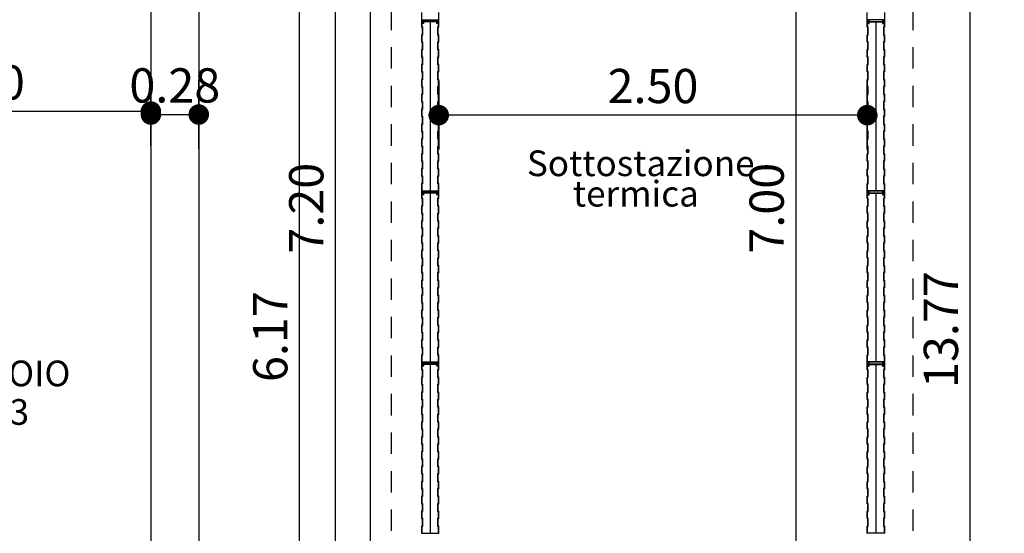
# Model space of a CAD drawing. Extents: x -65 to 81, y 51 to 121.
# Drawn here: x 21 to 27, y 69 to 72 of the extents above; entities that cross this region are included whole.
import ezdxf
from ezdxf.enums import TextEntityAlignment as Align

# ---------------------------------------------------------------- set-up
doc = ezdxf.new("R2010")
doc.units = 0
doc.header["$MEASUREMENT"] = 0
doc.header["$PDMODE"] = 3
doc.header["$PDSIZE"] = 0.1
doc.linetypes.add('NASCOSTA2', pattern=[0.1875, 0.125, -0.0625])
for name, color, linetype in [('A_MURI', 2, 'Continuous'), ('A_VISTA', 7, 'Continuous'), ('QUOTE', 1, 'Continuous'), ('T_NOTE', 7, 'Continuous')]:
    doc.layers.add(name, color=color, linetype=linetype)
doc.styles.add('PIENO', font='arial.ttf')
doc.styles.add('ROMANS', font='romans', dxfattribs={"width": 0.8})
doc.linetypes.add('ISOLAMENTO', pattern='A,0.00254,-2.54,[134,ltypeshp.shx,S=2.54,R=0,X=-2.54,Y=0],-5.08,[134,ltypeshp.shx,S=2.54,R=180,X=2.54,Y=0],-2.54', length=10.16254)
doc.dimstyles.new('UNIBO', dxfattribs={"dimtxt": 0.2, "dimasz": 0.05, "dimexe": 0.3, "dimexo": 0.7, "dimgap": 0.07, "dimtad": 1, "dimzin": 0, "dimdsep": 46, "dimtxsty": 'ROMANS', "dimblk1": 'PUNTOF', "dimblk2": 'PUNTOF', "dimsah": 1, "dimcen": 0.2, "dimse1": 1, "dimse2": 1, "dimclrd": 256, "dimclre": 256, "dimclrt": 256, "dimazin": 0, "dimtfac": 1, "dimtmove": 0, "dimatfit": 3, "dimldrblk": 'PUNTOF', "dimfxl": 0.3, "dimtolj": 1, "dimtzin": 0, "dimarcsym": 0})

# ---------------------------------------------------------------- blocks, each defined once
blk = doc.blocks.new('PUNTOF')
blk.add_line((0, -4), (0, 4))
at = {"const_width": 1.2}
blk.add_lwpolyline([(0.6, 0, 1), (-0.6, 0, 1)], format="xyb", close=True, dxfattribs=at)
blk = doc.blocks.new('*D1172')
at = {"layer": 'Defpoints', "color": 0, "ltscale": 0.05, "transparency": 16777216}
for p in [(23.0714, 76.6193), (26.5175, 76.6193), (23.0714, 62.8476)]:
    blk.add_point(p, dxfattribs=at)
at = {"layer": 'QUOTE', "lineweight": -2, "ltscale": 0.05, "transparency": 16777216}
blk.add_line((26.5175, 62.8976), (26.5175, 76.5693), dxfattribs=at)
at = {"layer": 'QUOTE', "lineweight": -2, "ltscale": 0.05, "transparency": 16777216, "xscale": 0.05, "yscale": 0.05, "zscale": 0.05}
for p, rotation in [((26.5175, 76.6193), 90), ((26.5175, 62.8476), 270)]:
    blk.add_blockref('PUNTOF', p, dxfattribs=dict(at, rotation=rotation))
at = {"layer": 'QUOTE', "ltscale": 0.05, "transparency": 16777216, "insert": (26.3475, 69.7334), "char_height": 0.2, "attachment_point": 5, "rotation": 90, "style": 'ROMANS'}
blk.add_mtext('\\A1;13.77', dxfattribs=at)
blk = doc.blocks.new('*D1208')
at = {"layer": 'Defpoints', "color": 0, "ltscale": 0.05, "transparency": 16777216}
for p in [(22.0181, 70.9896), (21.7387, 68.8949), (22.0181, 68.8949)]:
    blk.add_point(p, dxfattribs=at)
at = {"layer": 'QUOTE', "lineweight": -2, "ltscale": 0.05, "transparency": 16777216}
blk.add_line((21.7887, 70.9896), (21.9681, 70.9896), dxfattribs=at)
at = {"layer": 'QUOTE', "lineweight": -2, "ltscale": 0.05, "transparency": 16777216, "xscale": 0.05, "yscale": 0.05, "zscale": 0.05, "rotation": 180}
blk.add_blockref('PUNTOF', (21.7387, 70.9896), dxfattribs=at)
at = {"layer": 'QUOTE', "lineweight": -2, "ltscale": 0.05, "transparency": 16777216, "xscale": 0.05, "yscale": 0.05, "zscale": 0.05}
blk.add_blockref('PUNTOF', (22.0181, 70.9896), dxfattribs=at)
at = {"layer": 'QUOTE', "ltscale": 0.05, "transparency": 16777216, "insert": (21.8784, 71.1596), "char_height": 0.2, "attachment_point": 5, "style": 'ROMANS'}
blk.add_mtext('\\A1;0.28', dxfattribs=at)
blk = doc.blocks.new('*D1249')
at = {"layer": 'Defpoints', "color": 0, "ltscale": 0.05, "transparency": 16777216}
for p in [(19.877, 72.7768), (22.6051, 72.7768), (18.8237, 66.6084)]:
    blk.add_point(p, dxfattribs=at)
at = {"layer": 'QUOTE', "lineweight": -2, "ltscale": 0.05, "transparency": 16777216}
blk.add_line((22.6051, 66.6584), (22.6051, 72.7268), dxfattribs=at)
at = {"layer": 'QUOTE', "lineweight": -2, "ltscale": 0.05, "transparency": 16777216, "xscale": 0.05, "yscale": 0.05, "zscale": 0.05}
for p, rotation in [((22.6051, 72.7768), 90), ((22.6051, 66.6084), 270)]:
    blk.add_blockref('PUNTOF', p, dxfattribs=dict(at, rotation=rotation))
at = {"layer": 'QUOTE', "ltscale": 0.05, "transparency": 16777216, "insert": (22.4351, 69.6926), "char_height": 0.2, "attachment_point": 5, "rotation": 90, "style": 'ROMANS'}
blk.add_mtext('\\A1;6.17', dxfattribs=at)
blk = doc.blocks.new('*D1007')
at = {"layer": 'Defpoints', "color": 0, "ltscale": 0.05, "transparency": 16777216}
for p in [(19.7387, 71.4516), (19.7387, 71.0067), (21.7387, 68.8949)]:
    blk.add_point(p, dxfattribs=at)
at = {"layer": 'QUOTE', "lineweight": -2, "ltscale": 0.05, "transparency": 16777216}
blk.add_line((21.6887, 71.0067), (19.7887, 71.0067), dxfattribs=at)
at = {"layer": 'QUOTE', "lineweight": -2, "ltscale": 0.05, "transparency": 16777216, "xscale": 0.05, "yscale": 0.05, "zscale": 0.05, "rotation": 180}
blk.add_blockref('PUNTOF', (19.7387, 71.0067), dxfattribs=at)
at = {"layer": 'QUOTE', "lineweight": -2, "ltscale": 0.05, "transparency": 16777216, "xscale": 0.05, "yscale": 0.05, "zscale": 0.05}
blk.add_blockref('PUNTOF', (21.7387, 71.0067), dxfattribs=at)
at = {"layer": 'QUOTE', "ltscale": 0.05, "transparency": 16777216, "insert": (20.7387, 71.1767), "char_height": 0.2, "attachment_point": 5, "style": 'ROMANS'}
blk.add_mtext('\\A1;2.00', dxfattribs=at)
blk = doc.blocks.new('*D1011')
at = {"layer": 'Defpoints', "color": 0, "ltscale": 0.05, "transparency": 16777216}
for p in [(25.001, 73.9426), (25.4224, 66.9425), (25.501, 66.9425)]:
    blk.add_point(p, dxfattribs=at)
at = {"layer": 'QUOTE', "lineweight": -2, "ltscale": 0.05, "transparency": 16777216}
blk.add_line((25.501, 73.8926), (25.501, 66.9925), dxfattribs=at)
at = {"layer": 'QUOTE', "lineweight": -2, "ltscale": 0.05, "transparency": 16777216, "xscale": 0.05, "yscale": 0.05, "zscale": 0.05}
for p, rotation in [((25.501, 73.9426), 90), ((25.501, 66.9425), 270)]:
    blk.add_blockref('PUNTOF', p, dxfattribs=dict(at, rotation=rotation))
at = {"layer": 'QUOTE', "ltscale": 0.05, "transparency": 16777216, "insert": (25.331, 70.4426), "char_height": 0.2, "attachment_point": 5, "rotation": 90, "style": 'ROMANS'}
blk.add_mtext('\\A1;7.00', dxfattribs=at)
blk = doc.blocks.new('*D1012')
at = {"layer": 'Defpoints', "color": 0, "ltscale": 0.05, "transparency": 16777216}
for p in [(25.9181, 71.4426), (23.4181, 71.0864), (23.4181, 70.986)]:
    blk.add_point(p, dxfattribs=at)
at = {"layer": 'QUOTE', "lineweight": -2, "ltscale": 0.05, "transparency": 16777216}
blk.add_line((25.8681, 70.986), (23.4681, 70.986), dxfattribs=at)
at = {"layer": 'QUOTE', "lineweight": -2, "ltscale": 0.05, "transparency": 16777216, "xscale": 0.05, "yscale": 0.05, "zscale": 0.05, "rotation": 180}
blk.add_blockref('PUNTOF', (23.4181, 70.986), dxfattribs=at)
at = {"layer": 'QUOTE', "lineweight": -2, "ltscale": 0.05, "transparency": 16777216, "xscale": 0.05, "yscale": 0.05, "zscale": 0.05}
blk.add_blockref('PUNTOF', (25.9181, 70.986), dxfattribs=at)
at = {"layer": 'QUOTE', "ltscale": 0.05, "transparency": 16777216, "insert": (24.668, 71.156), "char_height": 0.2, "attachment_point": 5, "style": 'ROMANS'}
blk.add_mtext('\\A1;2.50', dxfattribs=at)
blk = doc.blocks.new('*D1014')
at = {"layer": 'Defpoints', "color": 0, "ltscale": 0.05, "transparency": 16777216}
for p in [(22.8153, 74.0426), (23.3221, 74.0426), (23.3273, 66.8426)]:
    blk.add_point(p, dxfattribs=at)
at = {"layer": 'QUOTE', "lineweight": -2, "ltscale": 0.05, "transparency": 16777216}
blk.add_line((22.8153, 66.8926), (22.8153, 73.9926), dxfattribs=at)
at = {"layer": 'QUOTE', "lineweight": -2, "ltscale": 0.05, "transparency": 16777216, "xscale": 0.05, "yscale": 0.05, "zscale": 0.05}
for p, rotation in [((22.8153, 74.0426), 90), ((22.8153, 66.8426), 270)]:
    blk.add_blockref('PUNTOF', p, dxfattribs=dict(at, rotation=rotation))
at = {"layer": 'QUOTE', "ltscale": 0.05, "transparency": 16777216, "insert": (22.6453, 70.4426), "char_height": 0.2, "attachment_point": 5, "rotation": 90, "style": 'ROMANS'}
blk.add_mtext('\\A1;7.20', dxfattribs=at)

msp = doc.modelspace()

# ---------------------------------------------------------------- linework, layer by layer
at = {"layer": 'A_MURI'}
for p, q in [((21.7387, 72.7768), (21.7387, 66.6084)), ((22.0181, 72.7768), (22.0181, 66.6084))]:
    msp.add_line(p, q, dxfattribs=at)
at = {"layer": 'A_VISTA'}
msp.add_line((23.0181, 75.6193), (23.0181, 62.8476), dxfattribs=at)
at = {"layer": 'A_VISTA', "color": 9, "linetype": 'NASCOSTA2'}
for p, q in [((23.14, 74.0826), (23.14, 66.8026)), ((26.1831, 74.0826), (26.1831, 66.8026))]:
    msp.add_line(p, q, dxfattribs=at)
at = {"layer": 'A_VISTA', "color": 252, "linetype": 'ISOLAMENTO'}
for p, q in [((23.3681, 71.5306), (23.3686, 70.5446)), ((25.9681, 71.5306), (25.9676, 70.5446)), ((23.3681, 70.5306), (23.3686, 69.5446)), ((25.9681, 70.5306), (25.9676, 69.5446)), ((23.3681, 69.5306), (23.3686, 68.5446)), ((25.9681, 69.5306), (25.9676, 68.5446))]:
    msp.add_line(p, q, dxfattribs=at)
at = {"layer": 'A_VISTA'}
for points in [[(23.3181, 71.5861), (23.3181, 71.5426), (23.3241, 71.5426), (23.3241, 71.5226), (23.3271, 71.5226), (23.3271, 71.5426), (23.4091, 71.5426), (23.4091, 71.5226), (23.4121, 71.5226), (23.4121, 71.5426), (23.4181, 71.5426), (23.4181, 71.5861)], [(26.0181, 71.5861), (26.0181, 71.5426), (26.0121, 71.5426), (26.0121, 71.5226), (26.0091, 71.5226), (26.0091, 71.5426), (25.9271, 71.5426), (25.9271, 71.5226), (25.9241, 71.5226), (25.9241, 71.5426), (25.9181, 71.5426), (25.9181, 71.5861)], [(23.3221, 71.1078), (23.3181, 71.1078), (23.3181, 71.0644), (23.3221, 71.0644), (23.3221, 71.0209), (23.3181, 71.0209), (23.3181, 70.9774), (23.3221, 70.9774), (23.3221, 70.9339), (23.3181, 70.9339), (23.3181, 70.8904), (23.3221, 70.8904), (23.3221, 70.847), (23.3181, 70.847), (23.3181, 70.8035), (23.3221, 70.8035), (23.3221, 70.76), (23.3181, 70.76), (23.3181, 70.7165), (23.3221, 70.7165), (23.3221, 70.6731), (23.3181, 70.6731), (23.3181, 70.6296), (23.3221, 70.6296), (23.3221, 70.5861), (23.3181, 70.5861), (23.3181, 70.5426), (23.3241, 70.5426), (23.3241, 70.5226), (23.3271, 70.5226), (23.3271, 70.5426), (23.4091, 70.5426), (23.4091, 70.5226), (23.4121, 70.5226), (23.4121, 70.5426), (23.4181, 70.5426), (23.4181, 70.5861), (23.4141, 70.5861), (23.4141, 70.6296), (23.4181, 70.6296), (23.4181, 70.6731), (23.4141, 70.6731), (23.4141, 70.7165), (23.4181, 70.7165), (23.4181, 70.76), (23.4141, 70.76), (23.4141, 70.8035), (23.4181, 70.8035), (23.4181, 70.847), (23.4141, 70.847), (23.4141, 70.8904), (23.4181, 70.8904), (23.4181, 70.9339), (23.4141, 70.9339), (23.4141, 70.9774), (23.4181, 70.9774), (23.4181, 71.0209), (23.4141, 71.0209), (23.4141, 71.0644), (23.4181, 71.0644), (23.4181, 71.1078), (23.4141, 71.1078), (23.4141, 71.1513), (23.4181, 71.1513), (23.4181, 71.1948), (23.4141, 71.1948), (23.4141, 71.2383), (23.4181, 71.2383), (23.4181, 71.2817), (23.4141, 71.2817), (23.4141, 71.3252), (23.4181, 71.3252), (23.4181, 71.3687), (23.4141, 71.3687), (23.4141, 71.4122), (23.4181, 71.4122), (23.4181, 71.4557), (23.4141, 71.4557), (23.4141, 71.4991), (23.4181, 71.4991), (23.4181, 71.5426), (23.4126, 71.5426), (23.4126, 71.5226), (23.4086, 71.5226), (23.4086, 71.5326), (23.3276, 71.5326), (23.3276, 71.5226), (23.3236, 71.5226), (23.3236, 71.5426), (23.3181, 71.5426), (23.3181, 71.4991), (23.3221, 71.4991), (23.3221, 71.4557), (23.3181, 71.4557), (23.3181, 71.4122), (23.3221, 71.4122), (23.3221, 71.3687), (23.3181, 71.3687), (23.3181, 71.3252), (23.3221, 71.3252), (23.3221, 71.2817), (23.3181, 71.2817), (23.3181, 71.2383), (23.3221, 71.2383), (23.3221, 71.1948), (23.3181, 71.1948), (23.3181, 71.1513), (23.3221, 71.1513), (23.3221, 71.1078)], [(26.0141, 71.1078), (26.0181, 71.1078), (26.0181, 71.0644), (26.0141, 71.0644), (26.0141, 71.0209), (26.0181, 71.0209), (26.0181, 70.9774), (26.0141, 70.9774), (26.0141, 70.9339), (26.0181, 70.9339), (26.0181, 70.8904), (26.0141, 70.8904), (26.0141, 70.847), (26.0181, 70.847), (26.0181, 70.8035), (26.0141, 70.8035), (26.0141, 70.76), (26.0181, 70.76), (26.0181, 70.7165), (26.0141, 70.7165), (26.0141, 70.6731), (26.0181, 70.6731), (26.0181, 70.6296), (26.0141, 70.6296), (26.0141, 70.5861), (26.0181, 70.5861), (26.0181, 70.5426), (26.0121, 70.5426), (26.0121, 70.5226), (26.0091, 70.5226), (26.0091, 70.5426), (25.9271, 70.5426), (25.9271, 70.5226), (25.9241, 70.5226), (25.9241, 70.5426), (25.9181, 70.5426), (25.9181, 70.5861), (25.9221, 70.5861), (25.9221, 70.6296), (25.9181, 70.6296), (25.9181, 70.6731), (25.9221, 70.6731), (25.9221, 70.7165), (25.9181, 70.7165), (25.9181, 70.76), (25.9221, 70.76), (25.9221, 70.8035), (25.9181, 70.8035), (25.9181, 70.847), (25.9221, 70.847), (25.9221, 70.8904), (25.9181, 70.8904), (25.9181, 70.9339), (25.9221, 70.9339), (25.9221, 70.9774), (25.9181, 70.9774), (25.9181, 71.0209), (25.9221, 71.0209), (25.9221, 71.0644), (25.9181, 71.0644), (25.9181, 71.1078), (25.9221, 71.1078), (25.9221, 71.1513), (25.9181, 71.1513), (25.9181, 71.1948), (25.9221, 71.1948), (25.9221, 71.2383), (25.9181, 71.2383), (25.9181, 71.2817), (25.9221, 71.2817), (25.9221, 71.3252), (25.9181, 71.3252), (25.9181, 71.3687), (25.9221, 71.3687), (25.9221, 71.4122), (25.9181, 71.4122), (25.9181, 71.4557), (25.9221, 71.4557), (25.9221, 71.4991), (25.9181, 71.4991), (25.9181, 71.5426), (25.9236, 71.5426), (25.9236, 71.5226), (25.9276, 71.5226), (25.9276, 71.5326), (26.0086, 71.5326), (26.0086, 71.5226), (26.0126, 71.5226), (26.0126, 71.5426), (26.0181, 71.5426), (26.0181, 71.4991), (26.0141, 71.4991), (26.0141, 71.4557), (26.0181, 71.4557), (26.0181, 71.4122), (26.0141, 71.4122), (26.0141, 71.3687), (26.0181, 71.3687), (26.0181, 71.3252), (26.0141, 71.3252), (26.0141, 71.2817), (26.0181, 71.2817), (26.0181, 71.2383), (26.0141, 71.2383), (26.0141, 71.1948), (26.0181, 71.1948), (26.0181, 71.1513), (26.0141, 71.1513), (26.0141, 71.1078)], [(23.3221, 70.1078), (23.3181, 70.1078), (23.3181, 70.0644), (23.3221, 70.0644), (23.3221, 70.0209), (23.3181, 70.0209), (23.3181, 69.9774), (23.3221, 69.9774), (23.3221, 69.9339), (23.3181, 69.9339), (23.3181, 69.8904), (23.3221, 69.8904), (23.3221, 69.847), (23.3181, 69.847), (23.3181, 69.8035), (23.3221, 69.8035), (23.3221, 69.76), (23.3181, 69.76), (23.3181, 69.7165), (23.3221, 69.7165), (23.3221, 69.6731), (23.3181, 69.6731), (23.3181, 69.6296), (23.3221, 69.6296), (23.3221, 69.5861), (23.3181, 69.5861), (23.3181, 69.5426), (23.3241, 69.5426), (23.3241, 69.5226), (23.3271, 69.5226), (23.3271, 69.5426), (23.4091, 69.5426), (23.4091, 69.5226), (23.4121, 69.5226), (23.4121, 69.5426), (23.4181, 69.5426), (23.4181, 69.5861), (23.4141, 69.5861), (23.4141, 69.6296), (23.4181, 69.6296), (23.4181, 69.6731), (23.4141, 69.6731), (23.4141, 69.7165), (23.4181, 69.7165), (23.4181, 69.76), (23.4141, 69.76), (23.4141, 69.8035), (23.4181, 69.8035), (23.4181, 69.847), (23.4141, 69.847), (23.4141, 69.8904), (23.4181, 69.8904), (23.4181, 69.9339), (23.4141, 69.9339), (23.4141, 69.9774), (23.4181, 69.9774), (23.4181, 70.0209), (23.4141, 70.0209), (23.4141, 70.0644), (23.4181, 70.0644), (23.4181, 70.1078), (23.4141, 70.1078), (23.4141, 70.1513), (23.4181, 70.1513), (23.4181, 70.1948), (23.4141, 70.1948), (23.4141, 70.2383), (23.4181, 70.2383), (23.4181, 70.2817), (23.4141, 70.2817), (23.4141, 70.3252), (23.4181, 70.3252), (23.4181, 70.3687), (23.4141, 70.3687), (23.4141, 70.4122), (23.4181, 70.4122), (23.4181, 70.4557), (23.4141, 70.4557), (23.4141, 70.4991), (23.4181, 70.4991), (23.4181, 70.5426), (23.4126, 70.5426), (23.4126, 70.5226), (23.4086, 70.5226), (23.4086, 70.5326), (23.3276, 70.5326), (23.3276, 70.5226), (23.3236, 70.5226), (23.3236, 70.5426), (23.3181, 70.5426), (23.3181, 70.4991), (23.3221, 70.4991), (23.3221, 70.4557), (23.3181, 70.4557), (23.3181, 70.4122), (23.3221, 70.4122), (23.3221, 70.3687), (23.3181, 70.3687), (23.3181, 70.3252), (23.3221, 70.3252), (23.3221, 70.2817), (23.3181, 70.2817), (23.3181, 70.2383), (23.3221, 70.2383), (23.3221, 70.1948), (23.3181, 70.1948), (23.3181, 70.1513), (23.3221, 70.1513), (23.3221, 70.1078)], [(26.0141, 70.1078), (26.0181, 70.1078), (26.0181, 70.0644), (26.0141, 70.0644), (26.0141, 70.0209), (26.0181, 70.0209), (26.0181, 69.9774), (26.0141, 69.9774), (26.0141, 69.9339), (26.0181, 69.9339), (26.0181, 69.8904), (26.0141, 69.8904), (26.0141, 69.847), (26.0181, 69.847), (26.0181, 69.8035), (26.0141, 69.8035), (26.0141, 69.76), (26.0181, 69.76), (26.0181, 69.7165), (26.0141, 69.7165), (26.0141, 69.6731), (26.0181, 69.6731), (26.0181, 69.6296), (26.0141, 69.6296), (26.0141, 69.5861), (26.0181, 69.5861), (26.0181, 69.5426), (26.0121, 69.5426), (26.0121, 69.5226), (26.0091, 69.5226), (26.0091, 69.5426), (25.9271, 69.5426), (25.9271, 69.5226), (25.9241, 69.5226), (25.9241, 69.5426), (25.9181, 69.5426), (25.9181, 69.5861), (25.9221, 69.5861), (25.9221, 69.6296), (25.9181, 69.6296), (25.9181, 69.6731), (25.9221, 69.6731), (25.9221, 69.7165), (25.9181, 69.7165), (25.9181, 69.76), (25.9221, 69.76), (25.9221, 69.8035), (25.9181, 69.8035), (25.9181, 69.847), (25.9221, 69.847), (25.9221, 69.8904), (25.9181, 69.8904), (25.9181, 69.9339), (25.9221, 69.9339), (25.9221, 69.9774), (25.9181, 69.9774), (25.9181, 70.0209), (25.9221, 70.0209), (25.9221, 70.0644), (25.9181, 70.0644), (25.9181, 70.1078), (25.9221, 70.1078), (25.9221, 70.1513), (25.9181, 70.1513), (25.9181, 70.1948), (25.9221, 70.1948), (25.9221, 70.2383), (25.9181, 70.2383), (25.9181, 70.2817), (25.9221, 70.2817), (25.9221, 70.3252), (25.9181, 70.3252), (25.9181, 70.3687), (25.9221, 70.3687), (25.9221, 70.4122), (25.9181, 70.4122), (25.9181, 70.4557), (25.9221, 70.4557), (25.9221, 70.4991), (25.9181, 70.4991), (25.9181, 70.5426), (25.9236, 70.5426), (25.9236, 70.5226), (25.9276, 70.5226), (25.9276, 70.5326), (26.0086, 70.5326), (26.0086, 70.5226), (26.0126, 70.5226), (26.0126, 70.5426), (26.0181, 70.5426), (26.0181, 70.4991), (26.0141, 70.4991), (26.0141, 70.4557), (26.0181, 70.4557), (26.0181, 70.4122), (26.0141, 70.4122), (26.0141, 70.3687), (26.0181, 70.3687), (26.0181, 70.3252), (26.0141, 70.3252), (26.0141, 70.2817), (26.0181, 70.2817), (26.0181, 70.2383), (26.0141, 70.2383), (26.0141, 70.1948), (26.0181, 70.1948), (26.0181, 70.1513), (26.0141, 70.1513), (26.0141, 70.1078)], [(23.4181, 68.5426), (23.4181, 68.5861), (23.4141, 68.5861), (23.4141, 68.6296), (23.4181, 68.6296), (23.4181, 68.6731), (23.4141, 68.6731), (23.4141, 68.7165), (23.4181, 68.7165), (23.4181, 68.76), (23.4141, 68.76), (23.4141, 68.8035), (23.4181, 68.8035), (23.4181, 68.847), (23.4141, 68.847), (23.4141, 68.8904), (23.4181, 68.8904), (23.4181, 68.9339), (23.4141, 68.9339), (23.4141, 68.9774), (23.4181, 68.9774), (23.4181, 69.0209), (23.4141, 69.0209), (23.4141, 69.0644), (23.4181, 69.0644), (23.4181, 69.1078), (23.4141, 69.1078), (23.4141, 69.1513), (23.4181, 69.1513), (23.4181, 69.1948), (23.4141, 69.1948), (23.4141, 69.2383), (23.4181, 69.2383), (23.4181, 69.2817), (23.4141, 69.2817), (23.4141, 69.3252), (23.4181, 69.3252), (23.4181, 69.3687), (23.4141, 69.3687), (23.4141, 69.4122), (23.4181, 69.4122), (23.4181, 69.4557), (23.4141, 69.4557), (23.4141, 69.4991), (23.4181, 69.4991), (23.4181, 69.5426), (23.4126, 69.5426), (23.4126, 69.5226), (23.4086, 69.5226), (23.4086, 69.5326), (23.3276, 69.5326), (23.3276, 69.5226), (23.3236, 69.5226), (23.3236, 69.5426), (23.3181, 69.5426), (23.3181, 69.4991), (23.3221, 69.4991), (23.3221, 69.4557), (23.3181, 69.4557), (23.3181, 69.4122), (23.3221, 69.4122), (23.3221, 69.3687), (23.3181, 69.3687), (23.3181, 69.3252), (23.3221, 69.3252), (23.3221, 69.2817), (23.3181, 69.2817), (23.3181, 69.2383), (23.3221, 69.2383), (23.3221, 69.1948), (23.3181, 69.1948), (23.3181, 69.1513), (23.3221, 69.1513), (23.3221, 69.1078)], [(25.9181, 68.5426), (25.9181, 68.5861), (25.9221, 68.5861), (25.9221, 68.6296), (25.9181, 68.6296), (25.9181, 68.6731), (25.9221, 68.6731), (25.9221, 68.7165), (25.9181, 68.7165), (25.9181, 68.76), (25.9221, 68.76), (25.9221, 68.8035), (25.9181, 68.8035), (25.9181, 68.847), (25.9221, 68.847), (25.9221, 68.8904), (25.9181, 68.8904), (25.9181, 68.9339), (25.9221, 68.9339), (25.9221, 68.9774), (25.9181, 68.9774), (25.9181, 69.0209), (25.9221, 69.0209), (25.9221, 69.0644), (25.9181, 69.0644), (25.9181, 69.1078), (25.9221, 69.1078), (25.9221, 69.1513), (25.9181, 69.1513), (25.9181, 69.1948), (25.9221, 69.1948), (25.9221, 69.2383), (25.9181, 69.2383), (25.9181, 69.2817), (25.9221, 69.2817), (25.9221, 69.3252), (25.9181, 69.3252), (25.9181, 69.3687), (25.9221, 69.3687), (25.9221, 69.4122), (25.9181, 69.4122), (25.9181, 69.4557), (25.9221, 69.4557), (25.9221, 69.4991), (25.9181, 69.4991), (25.9181, 69.5426), (25.9236, 69.5426), (25.9236, 69.5226), (25.9276, 69.5226), (25.9276, 69.5326), (26.0086, 69.5326), (26.0086, 69.5226), (26.0126, 69.5226), (26.0126, 69.5426), (26.0181, 69.5426), (26.0181, 69.4991), (26.0141, 69.4991), (26.0141, 69.4557), (26.0181, 69.4557), (26.0181, 69.4122), (26.0141, 69.4122), (26.0141, 69.3687), (26.0181, 69.3687), (26.0181, 69.3252), (26.0141, 69.3252), (26.0141, 69.2817), (26.0181, 69.2817), (26.0181, 69.2383), (26.0141, 69.2383), (26.0141, 69.1948), (26.0181, 69.1948), (26.0181, 69.1513), (26.0141, 69.1513), (26.0141, 69.1078)], [(23.3221, 69.1078), (23.3181, 69.1078), (23.3181, 69.0644), (23.3221, 69.0644), (23.3221, 69.0209), (23.3181, 69.0209), (23.3181, 68.9774), (23.3221, 68.9774), (23.3221, 68.9339), (23.3181, 68.9339), (23.3181, 68.8904), (23.3221, 68.8904), (23.3221, 68.847), (23.3181, 68.847), (23.3181, 68.8035), (23.3221, 68.8035), (23.3221, 68.76), (23.3181, 68.76), (23.3181, 68.7165), (23.3221, 68.7165), (23.3221, 68.6731), (23.3181, 68.6731), (23.3181, 68.6296), (23.3221, 68.6296), (23.3221, 68.5861), (23.3181, 68.5861), (23.3181, 68.5426)], [(26.0141, 69.1078), (26.0181, 69.1078), (26.0181, 69.0644), (26.0141, 69.0644), (26.0141, 69.0209), (26.0181, 69.0209), (26.0181, 68.9774), (26.0141, 68.9774), (26.0141, 68.9339), (26.0181, 68.9339), (26.0181, 68.8904), (26.0141, 68.8904), (26.0141, 68.847), (26.0181, 68.847), (26.0181, 68.8035), (26.0141, 68.8035), (26.0141, 68.76), (26.0181, 68.76), (26.0181, 68.7165), (26.0141, 68.7165), (26.0141, 68.6731), (26.0181, 68.6731), (26.0181, 68.6296), (26.0141, 68.6296), (26.0141, 68.5861), (26.0181, 68.5861), (26.0181, 68.5426)]]:
    msp.add_lwpolyline(points, dxfattribs=at)
for points in [[(23.3241, 71.1058), (23.3201, 71.1058), (23.3201, 71.0664), (23.3241, 71.0664), (23.3241, 71.0189), (23.3201, 71.0189), (23.3201, 70.9794), (23.3241, 70.9794), (23.3241, 70.9319), (23.3201, 70.9319), (23.3201, 70.8924), (23.3241, 70.8924), (23.3241, 70.845), (23.3201, 70.845), (23.3201, 70.8055), (23.3241, 70.8055), (23.3241, 70.758), (23.3201, 70.758), (23.3201, 70.7185), (23.3241, 70.7185), (23.3241, 70.6711), (23.3201, 70.6711), (23.3201, 70.6316), (23.3241, 70.6316), (23.3241, 70.5841), (23.3201, 70.5841), (23.3201, 70.5446), (23.3261, 70.5446), (23.4111, 70.5446), (23.4161, 70.5446), (23.4161, 70.5841), (23.4121, 70.5841), (23.4121, 70.6316), (23.4161, 70.6316), (23.4161, 70.6711), (23.4121, 70.6711), (23.4121, 70.7185), (23.4161, 70.7185), (23.4161, 70.758), (23.4121, 70.758), (23.4121, 70.8055), (23.4161, 70.8055), (23.4161, 70.845), (23.4121, 70.845), (23.4121, 70.8924), (23.4161, 70.8924), (23.4161, 70.9319), (23.4121, 70.9319), (23.4121, 70.9794), (23.4161, 70.9794), (23.4161, 71.0189), (23.4121, 71.0189), (23.4121, 71.0664), (23.4161, 71.0664), (23.4161, 71.1058), (23.4121, 71.1058), (23.4121, 71.1533), (23.4161, 71.1533), (23.4161, 71.1928), (23.4121, 71.1928), (23.4121, 71.2403), (23.4161, 71.2403), (23.4161, 71.2797), (23.4121, 71.2797), (23.4121, 71.3272), (23.4161, 71.3272), (23.4161, 71.3667), (23.4121, 71.3667), (23.4121, 71.4142), (23.4161, 71.4142), (23.4161, 71.4537), (23.4121, 71.4537), (23.4121, 71.5011), (23.4161, 71.5011), (23.4161, 71.5406), (23.4146, 71.5406), (23.4146, 71.5206), (23.4066, 71.5206), (23.4066, 71.5306), (23.3296, 71.5306), (23.3296, 71.5206), (23.3216, 71.5206), (23.3216, 71.5406), (23.3201, 71.5406), (23.3201, 71.5011), (23.3241, 71.5011), (23.3241, 71.4537), (23.3201, 71.4537), (23.3201, 71.4142), (23.3241, 71.4142), (23.3241, 71.3667), (23.3201, 71.3667), (23.3201, 71.3272), (23.3241, 71.3272), (23.3241, 71.2797), (23.3201, 71.2797), (23.3201, 71.2403), (23.3241, 71.2403), (23.3241, 71.1928), (23.3201, 71.1928), (23.3201, 71.1533), (23.3241, 71.1533)], [(26.0121, 71.1058), (26.0161, 71.1058), (26.0161, 71.0664), (26.0121, 71.0664), (26.0121, 71.0189), (26.0161, 71.0189), (26.0161, 70.9794), (26.0121, 70.9794), (26.0121, 70.9319), (26.0161, 70.9319), (26.0161, 70.8924), (26.0121, 70.8924), (26.0121, 70.845), (26.0161, 70.845), (26.0161, 70.8055), (26.0121, 70.8055), (26.0121, 70.758), (26.0161, 70.758), (26.0161, 70.7185), (26.0121, 70.7185), (26.0121, 70.6711), (26.0161, 70.6711), (26.0161, 70.6316), (26.0121, 70.6316), (26.0121, 70.5841), (26.0161, 70.5841), (26.0161, 70.5446), (26.0101, 70.5446), (25.9251, 70.5446), (25.9201, 70.5446), (25.9201, 70.5841), (25.9241, 70.5841), (25.9241, 70.6316), (25.9201, 70.6316), (25.9201, 70.6711), (25.9241, 70.6711), (25.9241, 70.7185), (25.9201, 70.7185), (25.9201, 70.758), (25.9241, 70.758), (25.9241, 70.8055), (25.9201, 70.8055), (25.9201, 70.845), (25.9241, 70.845), (25.9241, 70.8924), (25.9201, 70.8924), (25.9201, 70.9319), (25.9241, 70.9319), (25.9241, 70.9794), (25.9201, 70.9794), (25.9201, 71.0189), (25.9241, 71.0189), (25.9241, 71.0664), (25.9201, 71.0664), (25.9201, 71.1058), (25.9241, 71.1058), (25.9241, 71.1533), (25.9201, 71.1533), (25.9201, 71.1928), (25.9241, 71.1928), (25.9241, 71.2403), (25.9201, 71.2403), (25.9201, 71.2797), (25.9241, 71.2797), (25.9241, 71.3272), (25.9201, 71.3272), (25.9201, 71.3667), (25.9241, 71.3667), (25.9241, 71.4142), (25.9201, 71.4142), (25.9201, 71.4537), (25.9241, 71.4537), (25.9241, 71.5011), (25.9201, 71.5011), (25.9201, 71.5406), (25.9216, 71.5406), (25.9216, 71.5206), (25.9296, 71.5206), (25.9296, 71.5306), (26.0066, 71.5306), (26.0066, 71.5206), (26.0146, 71.5206), (26.0146, 71.5406), (26.0161, 71.5406), (26.0161, 71.5011), (26.0121, 71.5011), (26.0121, 71.4537), (26.0161, 71.4537), (26.0161, 71.4142), (26.0121, 71.4142), (26.0121, 71.3667), (26.0161, 71.3667), (26.0161, 71.3272), (26.0121, 71.3272), (26.0121, 71.2797), (26.0161, 71.2797), (26.0161, 71.2403), (26.0121, 71.2403), (26.0121, 71.1928), (26.0161, 71.1928), (26.0161, 71.1533), (26.0121, 71.1533)], [(23.3241, 70.1058), (23.3201, 70.1058), (23.3201, 70.0664), (23.3241, 70.0664), (23.3241, 70.0189), (23.3201, 70.0189), (23.3201, 69.9794), (23.3241, 69.9794), (23.3241, 69.9319), (23.3201, 69.9319), (23.3201, 69.8924), (23.3241, 69.8924), (23.3241, 69.845), (23.3201, 69.845), (23.3201, 69.8055), (23.3241, 69.8055), (23.3241, 69.758), (23.3201, 69.758), (23.3201, 69.7185), (23.3241, 69.7185), (23.3241, 69.6711), (23.3201, 69.6711), (23.3201, 69.6316), (23.3241, 69.6316), (23.3241, 69.5841), (23.3201, 69.5841), (23.3201, 69.5446), (23.3261, 69.5446), (23.4111, 69.5446), (23.4161, 69.5446), (23.4161, 69.5841), (23.4121, 69.5841), (23.4121, 69.6316), (23.4161, 69.6316), (23.4161, 69.6711), (23.4121, 69.6711), (23.4121, 69.7185), (23.4161, 69.7185), (23.4161, 69.758), (23.4121, 69.758), (23.4121, 69.8055), (23.4161, 69.8055), (23.4161, 69.845), (23.4121, 69.845), (23.4121, 69.8924), (23.4161, 69.8924), (23.4161, 69.9319), (23.4121, 69.9319), (23.4121, 69.9794), (23.4161, 69.9794), (23.4161, 70.0189), (23.4121, 70.0189), (23.4121, 70.0664), (23.4161, 70.0664), (23.4161, 70.1058), (23.4121, 70.1058), (23.4121, 70.1533), (23.4161, 70.1533), (23.4161, 70.1928), (23.4121, 70.1928), (23.4121, 70.2403), (23.4161, 70.2403), (23.4161, 70.2797), (23.4121, 70.2797), (23.4121, 70.3272), (23.4161, 70.3272), (23.4161, 70.3667), (23.4121, 70.3667), (23.4121, 70.4142), (23.4161, 70.4142), (23.4161, 70.4537), (23.4121, 70.4537), (23.4121, 70.5011), (23.4161, 70.5011), (23.4161, 70.5406), (23.4146, 70.5406), (23.4146, 70.5206), (23.4066, 70.5206), (23.4066, 70.5306), (23.3296, 70.5306), (23.3296, 70.5206), (23.3216, 70.5206), (23.3216, 70.5406), (23.3201, 70.5406), (23.3201, 70.5011), (23.3241, 70.5011), (23.3241, 70.4537), (23.3201, 70.4537), (23.3201, 70.4142), (23.3241, 70.4142), (23.3241, 70.3667), (23.3201, 70.3667), (23.3201, 70.3272), (23.3241, 70.3272), (23.3241, 70.2797), (23.3201, 70.2797), (23.3201, 70.2403), (23.3241, 70.2403), (23.3241, 70.1928), (23.3201, 70.1928), (23.3201, 70.1533), (23.3241, 70.1533)], [(26.0121, 70.1058), (26.0161, 70.1058), (26.0161, 70.0664), (26.0121, 70.0664), (26.0121, 70.0189), (26.0161, 70.0189), (26.0161, 69.9794), (26.0121, 69.9794), (26.0121, 69.9319), (26.0161, 69.9319), (26.0161, 69.8924), (26.0121, 69.8924), (26.0121, 69.845), (26.0161, 69.845), (26.0161, 69.8055), (26.0121, 69.8055), (26.0121, 69.758), (26.0161, 69.758), (26.0161, 69.7185), (26.0121, 69.7185), (26.0121, 69.6711), (26.0161, 69.6711), (26.0161, 69.6316), (26.0121, 69.6316), (26.0121, 69.5841), (26.0161, 69.5841), (26.0161, 69.5446), (26.0101, 69.5446), (25.9251, 69.5446), (25.9201, 69.5446), (25.9201, 69.5841), (25.9241, 69.5841), (25.9241, 69.6316), (25.9201, 69.6316), (25.9201, 69.6711), (25.9241, 69.6711), (25.9241, 69.7185), (25.9201, 69.7185), (25.9201, 69.758), (25.9241, 69.758), (25.9241, 69.8055), (25.9201, 69.8055), (25.9201, 69.845), (25.9241, 69.845), (25.9241, 69.8924), (25.9201, 69.8924), (25.9201, 69.9319), (25.9241, 69.9319), (25.9241, 69.9794), (25.9201, 69.9794), (25.9201, 70.0189), (25.9241, 70.0189), (25.9241, 70.0664), (25.9201, 70.0664), (25.9201, 70.1058), (25.9241, 70.1058), (25.9241, 70.1533), (25.9201, 70.1533), (25.9201, 70.1928), (25.9241, 70.1928), (25.9241, 70.2403), (25.9201, 70.2403), (25.9201, 70.2797), (25.9241, 70.2797), (25.9241, 70.3272), (25.9201, 70.3272), (25.9201, 70.3667), (25.9241, 70.3667), (25.9241, 70.4142), (25.9201, 70.4142), (25.9201, 70.4537), (25.9241, 70.4537), (25.9241, 70.5011), (25.9201, 70.5011), (25.9201, 70.5406), (25.9216, 70.5406), (25.9216, 70.5206), (25.9296, 70.5206), (25.9296, 70.5306), (26.0066, 70.5306), (26.0066, 70.5206), (26.0146, 70.5206), (26.0146, 70.5406), (26.0161, 70.5406), (26.0161, 70.5011), (26.0121, 70.5011), (26.0121, 70.4537), (26.0161, 70.4537), (26.0161, 70.4142), (26.0121, 70.4142), (26.0121, 70.3667), (26.0161, 70.3667), (26.0161, 70.3272), (26.0121, 70.3272), (26.0121, 70.2797), (26.0161, 70.2797), (26.0161, 70.2403), (26.0121, 70.2403), (26.0121, 70.1928), (26.0161, 70.1928), (26.0161, 70.1533), (26.0121, 70.1533)], [(23.3241, 69.1058), (23.3201, 69.1058), (23.3201, 69.0664), (23.3241, 69.0664), (23.3241, 69.0189), (23.3201, 69.0189), (23.3201, 68.9794), (23.3241, 68.9794), (23.3241, 68.9319), (23.3201, 68.9319), (23.3201, 68.8924), (23.3241, 68.8924), (23.3241, 68.845), (23.3201, 68.845), (23.3201, 68.8055), (23.3241, 68.8055), (23.3241, 68.758), (23.3201, 68.758), (23.3201, 68.7185), (23.3241, 68.7185), (23.3241, 68.6711), (23.3201, 68.6711), (23.3201, 68.6316), (23.3241, 68.6316), (23.3241, 68.5841), (23.3201, 68.5841), (23.3201, 68.5446), (23.3261, 68.5446), (23.4111, 68.5446), (23.4161, 68.5446), (23.4161, 68.5841), (23.4121, 68.5841), (23.4121, 68.6316), (23.4161, 68.6316), (23.4161, 68.6711), (23.4121, 68.6711), (23.4121, 68.7185), (23.4161, 68.7185), (23.4161, 68.758), (23.4121, 68.758), (23.4121, 68.8055), (23.4161, 68.8055), (23.4161, 68.845), (23.4121, 68.845), (23.4121, 68.8924), (23.4161, 68.8924), (23.4161, 68.9319), (23.4121, 68.9319), (23.4121, 68.9794), (23.4161, 68.9794), (23.4161, 69.0189), (23.4121, 69.0189), (23.4121, 69.0664), (23.4161, 69.0664), (23.4161, 69.1058), (23.4121, 69.1058), (23.4121, 69.1533), (23.4161, 69.1533), (23.4161, 69.1928), (23.4121, 69.1928), (23.4121, 69.2403), (23.4161, 69.2403), (23.4161, 69.2797), (23.4121, 69.2797), (23.4121, 69.3272), (23.4161, 69.3272), (23.4161, 69.3667), (23.4121, 69.3667), (23.4121, 69.4142), (23.4161, 69.4142), (23.4161, 69.4537), (23.4121, 69.4537), (23.4121, 69.5011), (23.4161, 69.5011), (23.4161, 69.5406), (23.4146, 69.5406), (23.4146, 69.5206), (23.4066, 69.5206), (23.4066, 69.5306), (23.3296, 69.5306), (23.3296, 69.5206), (23.3216, 69.5206), (23.3216, 69.5406), (23.3201, 69.5406), (23.3201, 69.5011), (23.3241, 69.5011), (23.3241, 69.4537), (23.3201, 69.4537), (23.3201, 69.4142), (23.3241, 69.4142), (23.3241, 69.3667), (23.3201, 69.3667), (23.3201, 69.3272), (23.3241, 69.3272), (23.3241, 69.2797), (23.3201, 69.2797), (23.3201, 69.2403), (23.3241, 69.2403), (23.3241, 69.1928), (23.3201, 69.1928), (23.3201, 69.1533), (23.3241, 69.1533)], [(26.0121, 69.1058), (26.0161, 69.1058), (26.0161, 69.0664), (26.0121, 69.0664), (26.0121, 69.0189), (26.0161, 69.0189), (26.0161, 68.9794), (26.0121, 68.9794), (26.0121, 68.9319), (26.0161, 68.9319), (26.0161, 68.8924), (26.0121, 68.8924), (26.0121, 68.845), (26.0161, 68.845), (26.0161, 68.8055), (26.0121, 68.8055), (26.0121, 68.758), (26.0161, 68.758), (26.0161, 68.7185), (26.0121, 68.7185), (26.0121, 68.6711), (26.0161, 68.6711), (26.0161, 68.6316), (26.0121, 68.6316), (26.0121, 68.5841), (26.0161, 68.5841), (26.0161, 68.5446), (26.0101, 68.5446), (25.9251, 68.5446), (25.9201, 68.5446), (25.9201, 68.5841), (25.9241, 68.5841), (25.9241, 68.6316), (25.9201, 68.6316), (25.9201, 68.6711), (25.9241, 68.6711), (25.9241, 68.7185), (25.9201, 68.7185), (25.9201, 68.758), (25.9241, 68.758), (25.9241, 68.8055), (25.9201, 68.8055), (25.9201, 68.845), (25.9241, 68.845), (25.9241, 68.8924), (25.9201, 68.8924), (25.9201, 68.9319), (25.9241, 68.9319), (25.9241, 68.9794), (25.9201, 68.9794), (25.9201, 69.0189), (25.9241, 69.0189), (25.9241, 69.0664), (25.9201, 69.0664), (25.9201, 69.1058), (25.9241, 69.1058), (25.9241, 69.1533), (25.9201, 69.1533), (25.9201, 69.1928), (25.9241, 69.1928), (25.9241, 69.2403), (25.9201, 69.2403), (25.9201, 69.2797), (25.9241, 69.2797), (25.9241, 69.3272), (25.9201, 69.3272), (25.9201, 69.3667), (25.9241, 69.3667), (25.9241, 69.4142), (25.9201, 69.4142), (25.9201, 69.4537), (25.9241, 69.4537), (25.9241, 69.5011), (25.9201, 69.5011), (25.9201, 69.5406), (25.9216, 69.5406), (25.9216, 69.5206), (25.9296, 69.5206), (25.9296, 69.5306), (26.0066, 69.5306), (26.0066, 69.5206), (26.0146, 69.5206), (26.0146, 69.5406), (26.0161, 69.5406), (26.0161, 69.5011), (26.0121, 69.5011), (26.0121, 69.4537), (26.0161, 69.4537), (26.0161, 69.4142), (26.0121, 69.4142), (26.0121, 69.3667), (26.0161, 69.3667), (26.0161, 69.3272), (26.0121, 69.3272), (26.0121, 69.2797), (26.0161, 69.2797), (26.0161, 69.2403), (26.0121, 69.2403), (26.0121, 69.1928), (26.0161, 69.1928), (26.0161, 69.1533), (26.0121, 69.1533)]]:
    msp.add_lwpolyline(points, close=True, dxfattribs=at)

# ---------------------------------------------------------------- texts
at = {"layer": 'T_NOTE', "ltscale": 0.05, "style": 'PIENO'}
for s, p in [('Sottostazione', (23.9325, 70.6299)), ('termica', (24.2005, 70.4522))]:
    msp.add_text(s, height=0.15, dxfattribs=at).set_placement(p)
at = {"layer": 'T_NOTE', "style": 'ROMANS'}
for s, p in [('CORRIDOIO', (20.7161, 69.4025)), ('133.03', (20.7161, 69.1775))]:
    msp.add_text(s, height=0.15, dxfattribs=at).set_placement(p, align=Align.CENTER)

# ---------------------------------------------------------------- dimensions: what is measured, and where the dimension line sits
at = {"layer": 'QUOTE', "ltscale": 0.05}
for base, p1, p2, angle, picture, middle in [((26.5175, 76.6193), (23.0714, 62.8476), (23.0714, 76.6193), 90, '*D1172', (26.5175, 69.7334)), ((19.7387, 71.0067), (21.7387, 68.8949), (19.7387, 71.4516), 180, '*D1007', (20.7387, 71.0067)), ((23.4181, 70.986), (25.9181, 71.4426), (23.4181, 71.0864), 180, '*D1012', (24.668, 70.986)), ((22.0181, 70.9896), (21.7387, 68.8949), (22.0181, 68.8949), 180, '*D1208', (21.8784, 70.9896))]:
    dim = msp.add_linear_dim(base=base, p1=p1, p2=p2, angle=angle, dimstyle='UNIBO', dxfattribs=at)
    dim.commit()
    dim.dimension.update_dxf_attribs({"geometry": picture, "text_midpoint": middle, "dimtype": 160})
for base, p1, p2, angle, picture, middle in [((22.8153, 74.0426), (23.3273, 66.8426), (23.3221, 74.0426), 90, '*D1014', (22.6453, 70.4426)), ((25.501, 66.9425), (25.001, 73.9426), (25.4224, 66.9425), 270, '*D1011', (25.331, 70.4426)), ((22.6051, 72.7768), (18.8237, 66.6084), (19.877, 72.7768), 90, '*D1249', (22.4351, 69.6926))]:
    dim = msp.add_linear_dim(base=base, p1=p1, p2=p2, angle=angle, dimstyle='UNIBO', dxfattribs=at)
    dim.commit()
    dim.dimension.update_dxf_attribs({"geometry": picture, "text_midpoint": middle})

doc.saveas('drawing.dxf')
